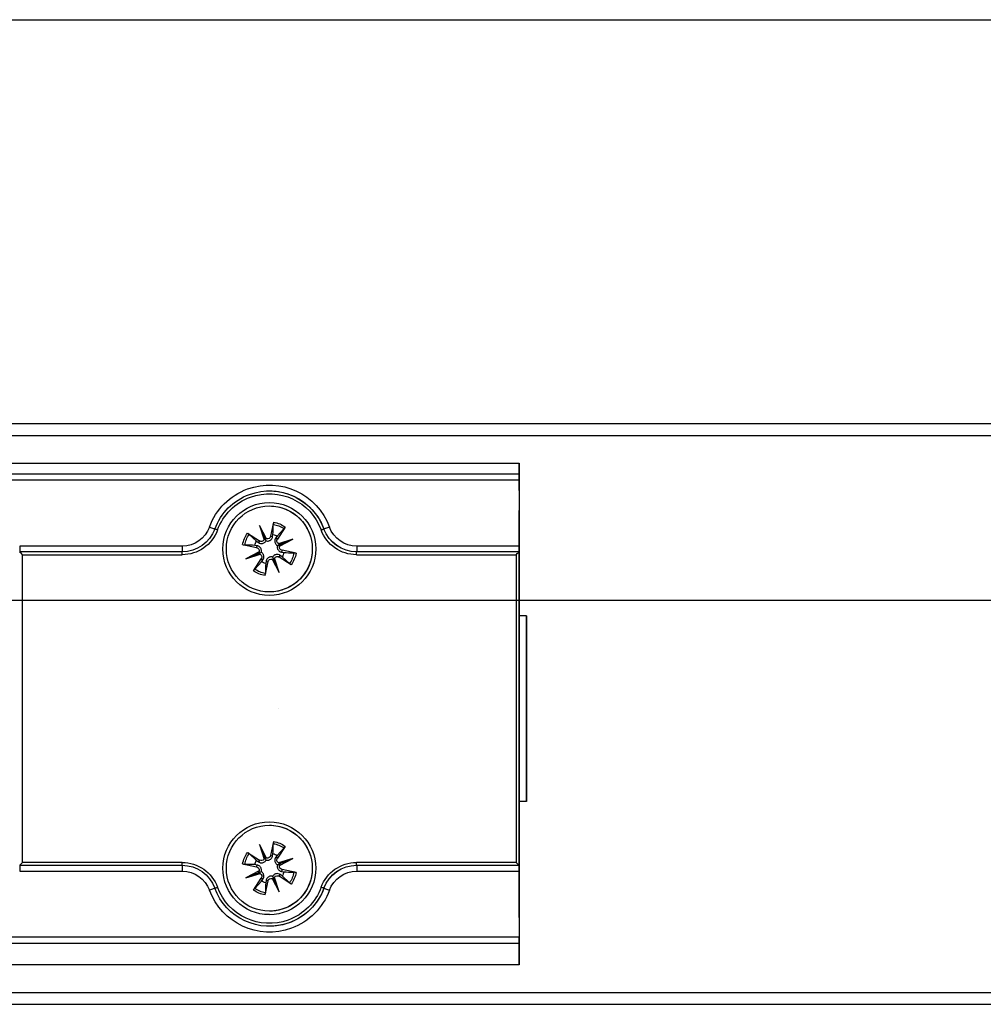
# Model space of a CAD drawing. Units: millimetres. Extents: x 271 to 479, y 4 to 155.
# Drawn here: x 349 to 357, y 37 to 45 of the extents above; entities that cross this region are included whole.
import ezdxf

# ---------------------------------------------------------------- set-up
doc = ezdxf.new("R2010")
doc.units = ezdxf.units.MM
doc.header["$MEASUREMENT"] = 0
doc.linetypes.add('AI-Linetype-176', pattern=[1.839232, 1.14952, -0.229904, 0.229904, -0.229904])
doc.layers.get('0').update_dxf_attribs({"lineweight": 0})
doc.layers.add('Door', color=7, linetype='Continuous', lineweight=0)
doc.layers.add('Track', color=7, linetype='Continuous', lineweight=0)

msp = doc.modelspace()

# ---------------------------------------------------------------- linework, layer by layer
at = {"color": 18, "lineweight": 25, "true_color": 0x000000}
for p, q in [((345.7715, 41.6435), (353.2841, 41.6435)), ((353.2843, 41.4309), (353.2841, 41.6435)), ((353.2841, 41.6435), (353.2842, 41.4151)), ((353.2836, 41.5589), (348.3054, 41.5589)), ((353.2836, 41.5589), (353.284, 41.5589)), ((348.3053, 41.5136), (353.2836, 41.5136)), ((353.2836, 41.5136), (353.2836, 40.9977)), ((353.284, 41.5136), (353.284, 41.3326)), ((351.3367, 41.4276), (351.3368, 41.4276)), ((351.3368, 41.4276), (351.3375, 41.4276)), ((351.3375, 41.4276), (351.3893, 41.4247)), ((353.2842, 41.4151), (353.284, 41.4151)), ((353.2842, 41.4151), (353.2843, 41.2742)), ((351.3366, 41.31), (351.3367, 41.31)), ((353.284, 41.2873), (353.2839, 41.2873)), ((353.2843, 41.2742), (353.2839, 41.2742)), ((353.2843, 40.5025), (353.2843, 41.2742)), ((353.2844, 40.5025), (353.2844, 41.2742)), ((351.2607, 41.1591), (351.2958, 41.0463)), ((351.3154, 41.0544), (351.2607, 41.1591)), ((351.2607, 41.1591), (351.3009, 41.0616)), ((351.3703, 41.183), (351.3469, 41.0741)), ((351.4603, 41.1456), (351.3996, 41.0522)), ((351.1661, 41.0987), (351.2595, 41.038)), ((351.1796, 41.0889), (351.2368, 41.0356)), ((351.3469, 41.0741), (351.3619, 41.0709)), ((351.3619, 41.0709), (351.3648, 41.0885)), ((351.3973, 41.075), (351.3869, 41.0605)), ((351.4504, 41.1322), (351.3973, 41.075)), ((351.7618, 41.1306), (351.7616, 41.1306)), ((351.7625, 41.1306), (351.7618, 41.1306)), ((353.2838, 41.1063), (353.2838, 40.9524)), ((350.6576, 40.9977), (349.3915, 40.9977)), ((351.1287, 41.0087), (351.2376, 40.9853)), ((351.2409, 41.0002), (351.2233, 41.0032)), ((351.2368, 41.0356), (351.2513, 41.0252)), ((351.2376, 40.9853), (351.2409, 41.0002)), ((351.2595, 41.038), (351.2513, 41.0252)), ((351.3996, 41.0522), (351.3869, 41.0605)), ((351.5207, 41.0511), (351.4078, 41.016)), ((351.416, 40.9963), (351.5207, 41.0511)), ((351.5207, 41.0511), (351.4232, 41.0108)), ((353.2836, 40.9977), (352.0175, 40.9977)), ((350.6567, 40.9524), (349.3906, 40.9524)), ((349.4132, 38.5312), (349.4132, 40.9298)), ((349.4132, 40.9298), (350.6567, 40.9298)), ((350.6567, 40.9524), (350.6568, 40.9524)), ((351.2573, 40.9538), (351.1526, 40.8991)), ((351.1526, 40.8991), (351.2501, 40.9394)), ((351.1526, 40.8991), (351.2654, 40.9342)), ((351.4138, 40.9121), (351.4222, 40.9249)), ((351.4366, 40.9145), (351.4222, 40.9249)), ((351.4357, 40.9648), (351.4326, 40.9499)), ((351.4326, 40.9499), (351.4501, 40.947)), ((351.5446, 40.9414), (351.4357, 40.9648)), ((353.2827, 40.9524), (352.0166, 40.9524)), ((352.0166, 40.9298), (353.2601, 40.9298)), ((353.2601, 40.9298), (353.2601, 38.5312)), ((353.2827, 38.5086), (353.2827, 40.9524)), ((353.2827, 40.9524), (353.2828, 40.9524)), ((353.2828, 40.4637), (353.2828, 40.9524)), ((353.2836, 40.9524), (353.2828, 40.9524)), ((353.2828, 40.9524), (353.2828, 38.5086)), ((351.213, 40.8045), (351.2737, 40.8979)), ((351.2229, 40.818), (351.2762, 40.8751)), ((351.2737, 40.8979), (351.2866, 40.8896)), ((351.2762, 40.8751), (351.2866, 40.8896)), ((351.303, 40.7671), (351.3264, 40.876)), ((351.3116, 40.8792), (351.3086, 40.8617)), ((351.3264, 40.876), (351.3116, 40.8792)), ((351.3579, 40.8958), (351.4126, 40.791)), ((351.4126, 40.791), (351.3724, 40.8886)), ((351.4126, 40.791), (351.3775, 40.9039)), ((351.5072, 40.8514), (351.4138, 40.9121)), ((351.4937, 40.8613), (351.4366, 40.9145)), ((351.3367, 40.6402), (351.3366, 40.6402)), ((353.284, 40.5904), (353.2841, 40.5904)), ((353.2841, 40.4546), (353.2841, 40.5904)), ((353.2837, 40.4637), (353.2828, 40.4637)), ((353.3398, 40.4546), (353.2828, 40.4546)), ((353.2837, 40.4546), (353.2837, 40.4637)), ((353.2843, 40.5025), (353.2843, 40.5025)), ((353.3398, 39.0064), (353.3398, 40.4546)), ((353.3398, 40.4546), (353.3407, 40.4546)), ((353.3407, 40.4546), (353.3407, 39.0064)), ((353.3398, 39.0064), (353.2828, 39.0064)), ((353.2828, 38.9973), (353.2837, 38.9973)), ((353.2828, 38.5086), (353.2828, 38.9973)), ((353.2837, 38.9973), (353.2837, 39.0064)), ((353.2841, 38.8706), (353.2841, 39.0064)), ((353.3407, 39.0064), (353.3398, 39.0064)), ((353.2841, 38.8706), (353.284, 38.8706)), ((353.2843, 38.8732), (353.2843, 38.8732)), ((353.2843, 38.1016), (353.2843, 38.8732)), ((353.2844, 38.1016), (353.2844, 38.8732)), ((351.3366, 38.8208), (351.3367, 38.8208)), ((351.3703, 38.6939), (351.3469, 38.585)), ((351.2607, 38.67), (351.2958, 38.5572)), ((351.3154, 38.5653), (351.2607, 38.67)), ((351.2607, 38.67), (351.3009, 38.5725)), ((351.4504, 38.643), (351.3973, 38.5859)), ((351.4603, 38.6565), (351.3996, 38.5631)), ((351.1661, 38.6096), (351.2595, 38.5489)), ((351.1796, 38.5997), (351.2368, 38.5465)), ((351.2368, 38.5465), (351.2513, 38.5361)), ((351.2595, 38.5489), (351.2513, 38.5361)), ((351.3469, 38.585), (351.3619, 38.5818)), ((351.3619, 38.5818), (351.3648, 38.5993)), ((351.3973, 38.5859), (351.3869, 38.5714)), ((351.3996, 38.5631), (351.3869, 38.5714)), ((351.5207, 38.5619), (351.4078, 38.5268)), ((351.416, 38.5072), (351.5207, 38.5619)), ((351.5207, 38.5619), (351.4232, 38.5217)), ((349.3906, 38.5086), (350.6567, 38.5086)), ((349.3915, 38.4633), (350.6576, 38.4633)), ((350.6567, 38.5312), (349.4132, 38.5312)), ((350.6567, 38.5086), (350.6568, 38.5086)), ((351.1287, 38.5196), (351.2376, 38.4962)), ((351.2573, 38.4647), (351.1526, 38.41)), ((351.2409, 38.5111), (351.2233, 38.5141)), ((351.2376, 38.4962), (351.2409, 38.5111)), ((351.4357, 38.4757), (351.4326, 38.4608)), ((351.4326, 38.4608), (351.4501, 38.4578)), ((351.5446, 38.4523), (351.4357, 38.4757)), ((353.2601, 38.5312), (352.0166, 38.5312)), ((352.0166, 38.5086), (353.2827, 38.5086)), ((352.0175, 38.4633), (353.2836, 38.4633)), ((353.2827, 38.5086), (353.2828, 38.5086)), ((353.2828, 38.5086), (353.2836, 38.5086)), ((353.2836, 38.4633), (353.2836, 37.9474)), ((353.2838, 38.5086), (353.2838, 38.3547)), ((351.1526, 38.41), (351.2501, 38.4502)), ((351.1526, 38.41), (351.2654, 38.4451)), ((351.213, 38.3154), (351.2737, 38.4088)), ((351.2229, 38.3289), (351.2762, 38.386)), ((351.2737, 38.4088), (351.2866, 38.4005)), ((351.2762, 38.386), (351.2866, 38.4005)), ((351.303, 38.278), (351.3264, 38.3869)), ((351.3116, 38.3901), (351.3086, 38.3726)), ((351.3264, 38.3869), (351.3116, 38.3901)), ((351.3579, 38.4066), (351.4126, 38.3019)), ((351.4126, 38.3019), (351.3724, 38.3994)), ((351.4126, 38.3019), (351.3775, 38.4147)), ((351.4138, 38.423), (351.4222, 38.4358)), ((351.5072, 38.3623), (351.4138, 38.423)), ((351.4366, 38.4254), (351.4222, 38.4358)), ((351.4937, 38.3722), (351.4366, 38.4254)), ((351.7625, 38.3304), (351.7594, 38.322)), ((351.7616, 38.3304), (351.7618, 38.3304)), ((351.7618, 38.3304), (351.7625, 38.3304)), ((353.2839, 38.1737), (353.284, 38.1737)), ((351.3367, 38.151), (351.3366, 38.151)), ((353.284, 38.1284), (353.284, 37.9474)), ((353.2843, 38.1016), (353.284, 38.1016)), ((353.2843, 38.1016), (353.2842, 37.9606)), ((351.3368, 38.0334), (351.3367, 38.0334)), ((351.3375, 38.0334), (351.3368, 38.0334)), ((351.3916, 38.0366), (351.3375, 38.0334)), ((353.2836, 37.9474), (348.3053, 37.9474)), ((353.284, 37.9606), (353.2842, 37.9606)), ((353.2842, 37.9606), (353.2841, 37.7322)), ((353.2841, 37.7322), (353.2843, 37.9448)), ((348.3054, 37.9021), (353.2836, 37.9021)), ((353.284, 37.9021), (353.2836, 37.9021)), ((353.2841, 37.7322), (345.7715, 37.7322))]:
    msp.add_line(p, q, dxfattribs=at)
at = {"color": 18, "linetype": 'AI-Linetype-176', "lineweight": 25, "true_color": 0x000000}
msp.add_line((351.4047, 39.7305), (351.4051, 39.7305), dxfattribs=at)
at = {"color": 18, "lineweight": 25, "true_color": 0x000000}
for points in [[(353.2843, 41.4309), (353.2843, 41.4178), (353.2843, 41.4022), (353.2843, 41.3844), (353.2843, 41.3647), (353.2844, 41.3434), (353.2844, 41.321), (353.2844, 41.2978), (353.2844, 41.2742)], [(353.2839, 41.2873), (353.2839, 41.2839), (353.2839, 41.2736), (353.2838, 41.2568), (353.2838, 41.2343), (353.2838, 41.2069), (353.2838, 41.1756), (353.2838, 41.1416), (353.2838, 41.1063)], [(350.8701, 41.1462), (350.8784, 41.1432), (350.8863, 41.1402), (350.8937, 41.1376), (350.9001, 41.1352), (350.9054, 41.1333), (350.9093, 41.1318), (350.9117, 41.1309), (350.9118, 41.1309)], [(351.7286, 41.2029), (351.7404, 41.1812), (351.7625, 41.1306)], [(351.805, 41.1462), (351.7967, 41.1432), (351.7888, 41.1402), (351.7814, 41.1376), (351.775, 41.1352), (351.7697, 41.1333), (351.7658, 41.1318), (351.7633, 41.1309), (351.7625, 41.1306)], [(350.9329, 41.1229), (350.9288, 41.1244), (350.9248, 41.1258), (350.9211, 41.1272), (350.9179, 41.1284), (350.9152, 41.1293), (350.9133, 41.13), (350.9121, 41.1305), (350.9117, 41.1306)], [(351.7404, 41.1229), (351.7445, 41.1244), (351.7485, 41.1258), (351.7522, 41.1272), (351.7554, 41.1284), (351.7581, 41.1293), (351.76, 41.13), (351.7612, 41.1305), (351.7616, 41.1306)], [(353.2838, 40.9524), (353.2838, 40.9009), (353.2838, 40.8504), (353.2838, 40.802), (353.2838, 40.7567), (353.2838, 40.7153), (353.2839, 40.6788), (353.2839, 40.6479), (353.2839, 40.6231), (353.2839, 40.6051), (353.2839, 40.5941), (353.284, 40.5904)], [(353.2844, 40.5025), (353.2844, 40.4672), (353.2844, 40.4546)], [(353.3399, 39.7305), (353.3399, 39.7936), (353.3399, 39.8561), (353.3399, 39.9173), (353.34, 39.9766), (353.34, 40.0335), (353.34, 40.0874), (353.34, 40.1378), (353.34, 40.1841), (353.34, 40.2259), (353.3401, 40.2627), (353.3401, 40.2943), (353.3401, 40.3203), (353.3402, 40.3404), (353.3402, 40.3545), (353.3402, 40.3623), (353.3402, 40.3639), (353.3403, 40.3592), (353.3403, 40.3482), (353.3403, 40.3311), (353.3404, 40.308), (353.3404, 40.2792), (353.3404, 40.2449), (353.3404, 40.2056), (353.3405, 40.1615), (353.3405, 40.1131), (353.3405, 40.0609), (353.3405, 40.0054), (353.3405, 39.9472), (353.3405, 39.8869), (353.3405, 39.8249), (353.3405, 39.7621), (353.3405, 39.6989), (353.3405, 39.6361), (353.3405, 39.5742), (353.3405, 39.5138), (353.3405, 39.4556), (353.3405, 39.4001), (353.3405, 39.3479), (353.3405, 39.2996), (353.3404, 39.2555), (353.3404, 39.2161), (353.3404, 39.1818), (353.3404, 39.153), (353.3403, 39.1299), (353.3403, 39.1128), (353.3403, 39.1018), (353.3402, 39.0971), (353.3402, 39.0987), (353.3402, 39.1065), (353.3402, 39.1206), (353.3401, 39.1407), (353.3401, 39.1667), (353.3401, 39.1983), (353.34, 39.2351), (353.34, 39.2769), (353.34, 39.3232), (353.34, 39.3736), (353.34, 39.4275), (353.34, 39.4844), (353.3399, 39.5438), (353.3399, 39.605), (353.3399, 39.6674), (353.3399, 39.7305)], [(353.2843, 38.8732), (353.2842, 38.8767), (353.2842, 38.8869), (353.2842, 38.9036), (353.2842, 38.9262), (353.2842, 38.9541), (353.2842, 38.9864), (353.2842, 39.0064)], [(353.2843, 39.0064), (353.2843, 39.0012), (353.2843, 38.9738), (353.2844, 38.9425), (353.2844, 38.9086), (353.2844, 38.8732)], [(353.284, 38.8706), (353.2839, 38.8669), (353.2839, 38.856), (353.2839, 38.8379), (353.2839, 38.8132), (353.2839, 38.7822), (353.2838, 38.7457), (353.2838, 38.7043), (353.2838, 38.659), (353.2838, 38.6106), (353.2838, 38.5601), (353.2838, 38.5086)], [(350.9125, 38.3304), (350.9117, 38.3301), (350.9093, 38.3292), (350.9054, 38.3278), (350.9001, 38.3258), (350.8937, 38.3235), (350.8863, 38.3208), (350.8784, 38.3179), (350.8701, 38.3148)], [(351.7625, 38.3304), (351.7633, 38.3301), (351.7658, 38.3292), (351.7697, 38.3278), (351.775, 38.3258), (351.7814, 38.3235), (351.7888, 38.3208), (351.7967, 38.3179), (351.805, 38.3148)], [(353.2838, 38.3547), (353.2838, 38.3194), (353.2838, 38.2854), (353.2838, 38.2541), (353.2838, 38.2267), (353.2838, 38.2042), (353.2839, 38.1875), (353.2839, 38.1772), (353.2839, 38.1737)], [(353.2844, 38.1016), (353.2844, 38.0779), (353.2844, 38.0547), (353.2844, 38.0323), (353.2843, 38.0111), (353.2843, 37.9914), (353.2843, 37.9736), (353.2843, 37.9579), (353.2843, 37.9448)]]:
    msp.add_lwpolyline(points, dxfattribs=at)
for centre, radius in [((351.3366, 40.9751), 0.3621), ((351.3366, 40.9751), 0.3349), ((351.3366, 38.4859), 0.3621), ((351.3366, 38.4859), 0.3349)]:
    msp.add_circle(centre, radius, dxfattribs=at)
for points, knots in [([(350.8701, 41.1462), (350.9204, 41.2838), (351.0288, 41.3922), (351.1664, 41.4426), (351.4246, 41.5371), (351.7105, 41.4044), (351.805, 41.1462)], [0, 0, 0, 0, 1, 1, 1, 2, 2, 2, 2]), ([(350.9117, 41.1306), (350.9575, 41.2557), (351.056, 41.3543), (351.1811, 41.4001), (351.4158, 41.486), (351.6757, 41.3654), (351.7616, 41.1306)], [0, 0, 0, 0, 1, 1, 1, 2, 2, 2, 2]), ([(350.9329, 41.1229), (350.9764, 41.2417), (351.07, 41.3353), (351.1889, 41.3788), (351.4118, 41.4604), (351.6588, 41.3458), (351.7404, 41.1229)], [0, 0, 0, 0, 1, 1, 1, 2, 2, 2, 2]), ([(350.9746, 40.9751), (350.9746, 40.9751), (350.9746, 40.9751), (350.9746, 40.9751), (350.9746, 41.175), (351.1367, 41.3371), (351.3367, 41.3371)], [0, 0, 0, 0, 1, 1, 1, 2, 2, 2, 2]), ([(351.3367, 41.31), (351.3808, 41.31), (351.4244, 41.3013), (351.4652, 41.2843), (351.636, 41.2134), (351.7169, 41.0174), (351.6459, 40.8466)], [0, 0, 0, 0, 1, 1, 1, 2, 2, 2, 2]), ([(351.3648, 41.0885), (351.3657, 41.1128), (351.3666, 41.1371), (351.3675, 41.1613), (351.3676, 41.163), (351.3676, 41.1648), (351.3677, 41.1665)], [0, 0, 0, 0, 1, 1, 1, 2, 2, 2, 2]), ([(351.3703, 41.183), (351.3699, 41.181), (351.3695, 41.1789), (351.3691, 41.177), (351.3688, 41.1751), (351.3685, 41.1732), (351.3682, 41.1716), (351.368, 41.17), (351.3678, 41.1686), (351.3678, 41.1675), (351.3677, 41.1671), (351.3677, 41.1668), (351.3677, 41.1665)], [0, 0, 0, 0, 1, 1, 1, 2, 2, 2, 3, 3, 3, 4, 4, 4, 4]), ([(351.4504, 41.1322), (351.4512, 41.133), (351.4519, 41.1339), (351.4528, 41.135), (351.4537, 41.1361), (351.4548, 41.1376), (351.4559, 41.1391), (351.457, 41.1407), (351.4581, 41.1424), (351.4592, 41.1441), (351.4596, 41.1446), (351.4599, 41.1451), (351.4603, 41.1456)], [0, 0, 0, 0, 1, 1, 1, 2, 2, 2, 3, 3, 3, 4, 4, 4, 4]), ([(351.1796, 41.0889), (351.1787, 41.0896), (351.1779, 41.0903), (351.1767, 41.0912), (351.1756, 41.0921), (351.1741, 41.0932), (351.1726, 41.0943), (351.171, 41.0954), (351.1694, 41.0965), (351.1676, 41.0977), (351.1671, 41.098), (351.1666, 41.0984), (351.1661, 41.0987)], [0, 0, 0, 0, 1, 1, 1, 2, 2, 2, 3, 3, 3, 4, 4, 4, 4]), ([(351.3106, 41.0384), (351.314, 41.0376), (351.3174, 41.0369), (351.321, 41.0367), (351.3248, 41.0366), (351.3287, 41.0371), (351.3324, 41.0381), (351.3357, 41.039), (351.3388, 41.0402), (351.3416, 41.0418), (351.3455, 41.044), (351.3488, 41.0468), (351.3517, 41.0499), (351.3546, 41.053), (351.357, 41.0566), (351.3586, 41.0603), (351.3601, 41.0637), (351.361, 41.0673), (351.3619, 41.0709)], [0, 0, 0, 0, 1, 1, 1, 2, 2, 2, 3, 3, 3, 4, 4, 4, 5, 5, 5, 6, 6, 6, 6]), ([(351.3469, 41.0741), (351.3468, 41.0739), (351.3468, 41.0736), (351.3467, 41.0734), (351.3433, 41.0595), (351.3293, 41.051), (351.3154, 41.0544)], [0, 0, 0, 0, 1, 1, 1, 2, 2, 2, 2]), ([(351.1287, 41.0087), (351.1307, 41.0083), (351.1328, 41.0079), (351.1347, 41.0075), (351.1367, 41.0072), (351.1385, 41.0069), (351.1401, 41.0066), (351.1417, 41.0064), (351.1432, 41.0063), (351.1442, 41.0062), (351.1446, 41.0062), (351.1449, 41.0061), (351.1452, 41.0061)], [0, 0, 0, 0, 1, 1, 1, 2, 2, 2, 3, 3, 3, 4, 4, 4, 4]), ([(351.2233, 41.0032), (351.199, 41.0041), (351.1747, 41.005), (351.1505, 41.0059), (351.1487, 41.006), (351.1469, 41.0061), (351.1452, 41.0061)], [0, 0, 0, 0, 1, 1, 1, 2, 2, 2, 2]), ([(351.2734, 40.9489), (351.2742, 40.9523), (351.2749, 40.9558), (351.2751, 40.9593), (351.2752, 40.9631), (351.2747, 40.967), (351.2737, 40.9707), (351.2728, 40.974), (351.2716, 40.9771), (351.27, 40.98), (351.2678, 40.9838), (351.265, 40.9872), (351.2619, 40.99), (351.2588, 40.9929), (351.2552, 40.9953), (351.2514, 40.997), (351.2481, 40.9985), (351.2445, 40.9993), (351.2409, 41.0002)], [0, 0, 0, 0, 1, 1, 1, 2, 2, 2, 3, 3, 3, 4, 4, 4, 5, 5, 5, 6, 6, 6, 6]), ([(351.2513, 41.0252), (351.2563, 41.0225), (351.2613, 41.0197), (351.2669, 41.0184), (351.272, 41.0171), (351.2776, 41.0171), (351.2831, 41.0182), (351.2866, 41.0189), (351.2902, 41.0201), (351.2935, 41.0218), (351.2969, 41.0235), (351.3001, 41.0257), (351.3029, 41.0283), (351.3053, 41.0307), (351.3075, 41.0333), (351.3092, 41.036), (351.3097, 41.0368), (351.3101, 41.0376), (351.3106, 41.0384)], [0, 0, 0, 0, 1, 1, 1, 2, 2, 2, 3, 3, 3, 4, 4, 4, 5, 5, 5, 6, 6, 6, 6]), ([(351.2958, 41.0463), (351.2956, 41.0461), (351.2955, 41.0459), (351.2954, 41.0457), (351.2876, 41.0336), (351.2715, 41.0302), (351.2595, 41.038)], [0, 0, 0, 0, 1, 1, 1, 2, 2, 2, 2]), ([(351.3009, 41.0616), (351.3015, 41.0602), (351.3021, 41.0588), (351.3026, 41.0576), (351.3047, 41.0526), (351.3059, 41.0497), (351.3071, 41.0468), (351.3083, 41.044), (351.3094, 41.0412), (351.3106, 41.0384)], [0, 0, 0, 0, 1, 1, 1, 2, 2, 2, 3, 3, 3, 3]), ([(351.3869, 41.0605), (351.3841, 41.0555), (351.3813, 41.0505), (351.38, 41.0449), (351.3788, 41.0398), (351.3788, 41.0342), (351.3799, 41.0287), (351.3806, 41.0252), (351.3818, 41.0216), (351.3835, 41.0183), (351.3852, 41.0149), (351.3874, 41.0117), (351.39, 41.0089), (351.3923, 41.0065), (351.3949, 41.0043), (351.3977, 41.0026), (351.3985, 41.0021), (351.3993, 41.0017), (351.4001, 41.0012)], [0, 0, 0, 0, 1, 1, 1, 2, 2, 2, 3, 3, 3, 4, 4, 4, 5, 5, 5, 6, 6, 6, 6]), ([(351.4078, 41.016), (351.4076, 41.0161), (351.4074, 41.0162), (351.4072, 41.0163), (351.3952, 41.0241), (351.3918, 41.0402), (351.3996, 41.0522)], [0, 0, 0, 0, 1, 1, 1, 2, 2, 2, 2]), ([(351.4001, 41.0012), (351.3993, 40.9978), (351.3985, 40.9944), (351.3984, 40.9908), (351.3982, 40.987), (351.3987, 40.9831), (351.3997, 40.9794), (351.4006, 40.9761), (351.4019, 40.973), (351.4035, 40.9702), (351.4057, 40.9663), (351.4084, 40.963), (351.4115, 40.9601), (351.4147, 40.9572), (351.4182, 40.9548), (351.422, 40.9532), (351.4254, 40.9517), (351.429, 40.9508), (351.4326, 40.9499)], [0, 0, 0, 0, 1, 1, 1, 2, 2, 2, 3, 3, 3, 4, 4, 4, 5, 5, 5, 6, 6, 6, 6]), ([(351.4232, 41.0108), (351.4218, 41.0102), (351.4204, 41.0097), (351.4192, 41.0091), (351.4142, 41.0071), (351.4113, 41.0059), (351.4085, 41.0047), (351.4056, 41.0035), (351.4028, 41.0024), (351.4001, 41.0012)], [0, 0, 0, 0, 1, 1, 1, 2, 2, 2, 3, 3, 3, 3]), ([(351.4357, 40.9648), (351.4354, 40.9649), (351.4352, 40.9649), (351.435, 40.965), (351.4211, 40.9684), (351.4126, 40.9824), (351.416, 40.9963)], [0, 0, 0, 0, 1, 1, 1, 2, 2, 2, 2]), ([(351.3367, 40.613), (351.3367, 40.613), (351.3367, 40.613), (351.3367, 40.613), (351.1367, 40.613), (350.9746, 40.7751), (350.9746, 40.9751)], [0, 0, 0, 0, 1, 1, 1, 2, 2, 2, 2]), ([(351.2376, 40.9853), (351.2378, 40.9853), (351.2381, 40.9852), (351.2383, 40.9851), (351.2522, 40.9817), (351.2607, 40.9677), (351.2573, 40.9538)], [0, 0, 0, 0, 1, 1, 1, 2, 2, 2, 2]), ([(351.2501, 40.9394), (351.2515, 40.9399), (351.2529, 40.9405), (351.2541, 40.941), (351.2591, 40.943), (351.2621, 40.9443), (351.2649, 40.9454), (351.2678, 40.9466), (351.2706, 40.9478), (351.2734, 40.9489)], [0, 0, 0, 0, 1, 1, 1, 2, 2, 2, 3, 3, 3, 3]), ([(351.2654, 40.9342), (351.2656, 40.9341), (351.2659, 40.9339), (351.2661, 40.9338), (351.2781, 40.926), (351.2815, 40.9099), (351.2737, 40.8979)], [0, 0, 0, 0, 1, 1, 1, 2, 2, 2, 2]), ([(351.2866, 40.8896), (351.2893, 40.8946), (351.2921, 40.8997), (351.2934, 40.9052), (351.2947, 40.9103), (351.2947, 40.9159), (351.2936, 40.9214), (351.2929, 40.925), (351.2917, 40.9285), (351.29, 40.9318), (351.2883, 40.9352), (351.2861, 40.9384), (351.2835, 40.9412), (351.2811, 40.9437), (351.2785, 40.9458), (351.2758, 40.9475), (351.275, 40.948), (351.2742, 40.9485), (351.2734, 40.9489)], [0, 0, 0, 0, 1, 1, 1, 2, 2, 2, 3, 3, 3, 4, 4, 4, 5, 5, 5, 6, 6, 6, 6]), ([(351.4222, 40.9249), (351.4172, 40.9277), (351.4121, 40.9304), (351.4066, 40.9318), (351.4015, 40.933), (351.3959, 40.933), (351.3904, 40.9319), (351.3868, 40.9312), (351.3833, 40.93), (351.38, 40.9284), (351.3766, 40.9266), (351.3734, 40.9244), (351.3706, 40.9218), (351.3681, 40.9195), (351.366, 40.9169), (351.3643, 40.9141), (351.3638, 40.9133), (351.3633, 40.9125), (351.3629, 40.9117)], [0, 0, 0, 0, 1, 1, 1, 2, 2, 2, 3, 3, 3, 4, 4, 4, 5, 5, 5, 6, 6, 6, 6]), ([(351.3775, 40.9039), (351.3777, 40.9041), (351.3778, 40.9043), (351.3779, 40.9045), (351.3857, 40.9165), (351.4018, 40.9199), (351.4138, 40.9121)], [0, 0, 0, 0, 1, 1, 1, 2, 2, 2, 2]), ([(351.4501, 40.947), (351.4744, 40.946), (351.4987, 40.9451), (351.5228, 40.9442), (351.5246, 40.9441), (351.5264, 40.9441), (351.5281, 40.944)], [0, 0, 0, 0, 1, 1, 1, 2, 2, 2, 2]), ([(351.5446, 40.9414), (351.5426, 40.9418), (351.5405, 40.9422), (351.5386, 40.9426), (351.5366, 40.943), (351.5348, 40.9433), (351.5332, 40.9435), (351.5316, 40.9437), (351.5301, 40.9439), (351.5291, 40.944), (351.5287, 40.944), (351.5284, 40.944), (351.5281, 40.944)], [0, 0, 0, 0, 1, 1, 1, 2, 2, 2, 3, 3, 3, 4, 4, 4, 4]), ([(351.3086, 40.8617), (351.3077, 40.8374), (351.3067, 40.813), (351.3058, 40.7889), (351.3057, 40.7871), (351.3057, 40.7854), (351.3056, 40.7836)], [0, 0, 0, 0, 1, 1, 1, 2, 2, 2, 2]), ([(351.3629, 40.9117), (351.3595, 40.9125), (351.356, 40.9133), (351.3525, 40.9134), (351.3487, 40.9136), (351.3448, 40.9131), (351.3411, 40.9121), (351.3378, 40.9112), (351.3347, 40.9099), (351.3318, 40.9083), (351.328, 40.9061), (351.3246, 40.9034), (351.3218, 40.9003), (351.3189, 40.8971), (351.3165, 40.8936), (351.3148, 40.8898), (351.3133, 40.8864), (351.3124, 40.8828), (351.3116, 40.8792)], [0, 0, 0, 0, 1, 1, 1, 2, 2, 2, 3, 3, 3, 4, 4, 4, 5, 5, 5, 6, 6, 6, 6]), ([(351.3264, 40.876), (351.3265, 40.8763), (351.3265, 40.8765), (351.3266, 40.8767), (351.33, 40.8906), (351.344, 40.8992), (351.3579, 40.8958)], [0, 0, 0, 0, 1, 1, 1, 2, 2, 2, 2]), ([(351.3724, 40.8886), (351.3718, 40.8899), (351.3712, 40.8913), (351.3707, 40.8925), (351.3687, 40.8975), (351.3675, 40.9004), (351.3663, 40.9033), (351.3652, 40.9062), (351.364, 40.9089), (351.3629, 40.9117)], [0, 0, 0, 0, 1, 1, 1, 2, 2, 2, 3, 3, 3, 3]), ([(351.4937, 40.8613), (351.4946, 40.8605), (351.4954, 40.8598), (351.4966, 40.8589), (351.4977, 40.858), (351.4991, 40.857), (351.5007, 40.8559), (351.5023, 40.8548), (351.5039, 40.8536), (351.5057, 40.8525), (351.5062, 40.8521), (351.5067, 40.8518), (351.5072, 40.8514)], [0, 0, 0, 0, 1, 1, 1, 2, 2, 2, 3, 3, 3, 4, 4, 4, 4]), ([(351.2229, 40.818), (351.2221, 40.8171), (351.2214, 40.8163), (351.2205, 40.8151), (351.2196, 40.814), (351.2185, 40.8126), (351.2174, 40.811), (351.2163, 40.8095), (351.2152, 40.8078), (351.214, 40.8061), (351.2137, 40.8055), (351.2134, 40.805), (351.213, 40.8045)], [0, 0, 0, 0, 1, 1, 1, 2, 2, 2, 3, 3, 3, 4, 4, 4, 4]), ([(351.303, 40.7671), (351.3034, 40.7692), (351.3038, 40.7712), (351.3042, 40.7731), (351.3045, 40.7751), (351.3048, 40.7769), (351.3051, 40.7785), (351.3053, 40.7802), (351.3055, 40.7816), (351.3055, 40.7827), (351.3056, 40.783), (351.3056, 40.7833), (351.3056, 40.7836)], [0, 0, 0, 0, 1, 1, 1, 2, 2, 2, 3, 3, 3, 4, 4, 4, 4]), ([(350.9746, 38.4859), (350.9746, 38.4859), (350.9746, 38.4859), (350.9746, 38.4859), (350.9746, 38.6859), (351.1367, 38.848), (351.3367, 38.848)], [0, 0, 0, 0, 1, 1, 1, 2, 2, 2, 2]), ([(351.3367, 38.8208), (351.3808, 38.8208), (351.4244, 38.8121), (351.4652, 38.7952), (351.636, 38.7242), (351.7169, 38.5282), (351.6459, 38.3574)], [0, 0, 0, 0, 1, 1, 1, 2, 2, 2, 2]), ([(351.3703, 38.6939), (351.3699, 38.6919), (351.3695, 38.6898), (351.3691, 38.6879), (351.3688, 38.6859), (351.3685, 38.6841), (351.3682, 38.6825), (351.368, 38.6809), (351.3678, 38.6794), (351.3678, 38.6784), (351.3677, 38.678), (351.3677, 38.6777), (351.3677, 38.6774)], [0, 0, 0, 0, 1, 1, 1, 2, 2, 2, 3, 3, 3, 4, 4, 4, 4]), ([(351.3648, 38.5993), (351.3657, 38.6237), (351.3666, 38.648), (351.3675, 38.6721), (351.3676, 38.6739), (351.3676, 38.6757), (351.3677, 38.6774)], [0, 0, 0, 0, 1, 1, 1, 2, 2, 2, 2]), ([(351.4504, 38.643), (351.4512, 38.6439), (351.4519, 38.6447), (351.4528, 38.6459), (351.4537, 38.647), (351.4548, 38.6484), (351.4559, 38.65), (351.457, 38.6516), (351.4581, 38.6532), (351.4592, 38.655), (351.4596, 38.6555), (351.4599, 38.656), (351.4603, 38.6565)], [0, 0, 0, 0, 1, 1, 1, 2, 2, 2, 3, 3, 3, 4, 4, 4, 4]), ([(351.1796, 38.5997), (351.1787, 38.6005), (351.1779, 38.6012), (351.1767, 38.6021), (351.1756, 38.603), (351.1741, 38.6041), (351.1726, 38.6052), (351.171, 38.6063), (351.1694, 38.6074), (351.1676, 38.6086), (351.1671, 38.6089), (351.1666, 38.6092), (351.1661, 38.6096)], [0, 0, 0, 0, 1, 1, 1, 2, 2, 2, 3, 3, 3, 4, 4, 4, 4]), ([(351.2513, 38.5361), (351.2563, 38.5333), (351.2613, 38.5306), (351.2669, 38.5292), (351.272, 38.528), (351.2776, 38.528), (351.2831, 38.5291), (351.2866, 38.5298), (351.2902, 38.531), (351.2935, 38.5327), (351.2969, 38.5344), (351.3001, 38.5366), (351.3029, 38.5392), (351.3053, 38.5415), (351.3075, 38.5442), (351.3092, 38.5469), (351.3097, 38.5477), (351.3101, 38.5485), (351.3106, 38.5493)], [0, 0, 0, 0, 1, 1, 1, 2, 2, 2, 3, 3, 3, 4, 4, 4, 5, 5, 5, 6, 6, 6, 6]), ([(351.2958, 38.5572), (351.2956, 38.5569), (351.2955, 38.5567), (351.2954, 38.5565), (351.2876, 38.5445), (351.2715, 38.5411), (351.2595, 38.5489)], [0, 0, 0, 0, 1, 1, 1, 2, 2, 2, 2]), ([(351.3009, 38.5725), (351.3015, 38.5711), (351.3021, 38.5697), (351.3026, 38.5685), (351.3047, 38.5635), (351.3059, 38.5606), (351.3071, 38.5577), (351.3083, 38.5549), (351.3094, 38.5521), (351.3106, 38.5493)], [0, 0, 0, 0, 1, 1, 1, 2, 2, 2, 3, 3, 3, 3]), ([(351.3106, 38.5493), (351.314, 38.5485), (351.3174, 38.5478), (351.321, 38.5476), (351.3248, 38.5474), (351.3287, 38.5479), (351.3324, 38.549), (351.3357, 38.5498), (351.3388, 38.5511), (351.3416, 38.5527), (351.3455, 38.5549), (351.3488, 38.5576), (351.3517, 38.5608), (351.3546, 38.5639), (351.357, 38.5674), (351.3586, 38.5712), (351.3601, 38.5746), (351.361, 38.5782), (351.3619, 38.5818)], [0, 0, 0, 0, 1, 1, 1, 2, 2, 2, 3, 3, 3, 4, 4, 4, 5, 5, 5, 6, 6, 6, 6]), ([(351.3469, 38.585), (351.3468, 38.5847), (351.3468, 38.5845), (351.3467, 38.5843), (351.3433, 38.5704), (351.3293, 38.5619), (351.3154, 38.5653)], [0, 0, 0, 0, 1, 1, 1, 2, 2, 2, 2]), ([(351.3869, 38.5714), (351.3841, 38.5664), (351.3813, 38.5614), (351.38, 38.5558), (351.3788, 38.5507), (351.3788, 38.5451), (351.3799, 38.5396), (351.3806, 38.536), (351.3818, 38.5325), (351.3835, 38.5292), (351.3852, 38.5258), (351.3874, 38.5226), (351.39, 38.5198), (351.3923, 38.5173), (351.3949, 38.5152), (351.3977, 38.5135), (351.3985, 38.513), (351.3993, 38.5125), (351.4001, 38.5121)], [0, 0, 0, 0, 1, 1, 1, 2, 2, 2, 3, 3, 3, 4, 4, 4, 5, 5, 5, 6, 6, 6, 6]), ([(351.4078, 38.5268), (351.4076, 38.527), (351.4074, 38.5271), (351.4072, 38.5272), (351.3952, 38.535), (351.3918, 38.5511), (351.3996, 38.5631)], [0, 0, 0, 0, 1, 1, 1, 2, 2, 2, 2]), ([(351.3367, 38.1239), (351.3367, 38.1239), (351.3367, 38.1239), (351.3367, 38.1239), (351.1367, 38.1239), (350.9746, 38.286), (350.9746, 38.4859)], [0, 0, 0, 0, 1, 1, 1, 2, 2, 2, 2]), ([(351.1287, 38.5196), (351.1307, 38.5192), (351.1328, 38.5188), (351.1347, 38.5184), (351.1367, 38.5181), (351.1385, 38.5178), (351.1401, 38.5175), (351.1417, 38.5173), (351.1432, 38.5171), (351.1442, 38.5171), (351.1446, 38.517), (351.1449, 38.517), (351.1452, 38.517)], [0, 0, 0, 0, 1, 1, 1, 2, 2, 2, 3, 3, 3, 4, 4, 4, 4]), ([(351.2233, 38.5141), (351.199, 38.515), (351.1747, 38.5159), (351.1505, 38.5168), (351.1487, 38.5169), (351.1469, 38.5169), (351.1452, 38.517)], [0, 0, 0, 0, 1, 1, 1, 2, 2, 2, 2]), ([(351.2376, 38.4962), (351.2378, 38.4961), (351.2381, 38.4961), (351.2383, 38.496), (351.2522, 38.4926), (351.2607, 38.4786), (351.2573, 38.4647)], [0, 0, 0, 0, 1, 1, 1, 2, 2, 2, 2]), ([(351.2734, 38.4598), (351.2742, 38.4632), (351.2749, 38.4666), (351.2751, 38.4702), (351.2752, 38.474), (351.2747, 38.4779), (351.2737, 38.4816), (351.2728, 38.4849), (351.2716, 38.488), (351.27, 38.4908), (351.2678, 38.4947), (351.265, 38.4981), (351.2619, 38.5009), (351.2588, 38.5038), (351.2552, 38.5062), (351.2514, 38.5079), (351.2481, 38.5093), (351.2445, 38.5102), (351.2409, 38.5111)], [0, 0, 0, 0, 1, 1, 1, 2, 2, 2, 3, 3, 3, 4, 4, 4, 5, 5, 5, 6, 6, 6, 6]), ([(351.2501, 38.4502), (351.2515, 38.4508), (351.2529, 38.4514), (351.2541, 38.4519), (351.2591, 38.4539), (351.2621, 38.4551), (351.2649, 38.4563), (351.2678, 38.4575), (351.2706, 38.4586), (351.2734, 38.4598)], [0, 0, 0, 0, 1, 1, 1, 2, 2, 2, 3, 3, 3, 3]), ([(351.2866, 38.4005), (351.2893, 38.4055), (351.2921, 38.4105), (351.2934, 38.4161), (351.2947, 38.4212), (351.2947, 38.4268), (351.2936, 38.4323), (351.2929, 38.4359), (351.2917, 38.4394), (351.29, 38.4427), (351.2883, 38.4461), (351.2861, 38.4493), (351.2835, 38.4521), (351.2811, 38.4545), (351.2785, 38.4567), (351.2758, 38.4584), (351.275, 38.4589), (351.2742, 38.4593), (351.2734, 38.4598)], [0, 0, 0, 0, 1, 1, 1, 2, 2, 2, 3, 3, 3, 4, 4, 4, 5, 5, 5, 6, 6, 6, 6]), ([(351.4001, 38.5121), (351.3993, 38.5087), (351.3985, 38.5053), (351.3984, 38.5017), (351.3982, 38.4979), (351.3987, 38.494), (351.3997, 38.4903), (351.4006, 38.487), (351.4019, 38.4839), (351.4035, 38.4811), (351.4057, 38.4772), (351.4084, 38.4738), (351.4115, 38.471), (351.4147, 38.4681), (351.4182, 38.4657), (351.422, 38.464), (351.4254, 38.4626), (351.429, 38.4617), (351.4326, 38.4608)], [0, 0, 0, 0, 1, 1, 1, 2, 2, 2, 3, 3, 3, 4, 4, 4, 5, 5, 5, 6, 6, 6, 6]), ([(351.4232, 38.5217), (351.4218, 38.5211), (351.4204, 38.5205), (351.4192, 38.52), (351.4142, 38.518), (351.4113, 38.5168), (351.4085, 38.5156), (351.4056, 38.5144), (351.4028, 38.5133), (351.4001, 38.5121)], [0, 0, 0, 0, 1, 1, 1, 2, 2, 2, 3, 3, 3, 3]), ([(351.4357, 38.4757), (351.4354, 38.4758), (351.4352, 38.4758), (351.435, 38.4759), (351.4211, 38.4793), (351.4126, 38.4933), (351.416, 38.5072)], [0, 0, 0, 0, 1, 1, 1, 2, 2, 2, 2]), ([(351.2654, 38.4451), (351.2656, 38.4449), (351.2659, 38.4448), (351.2661, 38.4447), (351.2781, 38.4369), (351.2815, 38.4208), (351.2737, 38.4088)], [0, 0, 0, 0, 1, 1, 1, 2, 2, 2, 2]), ([(351.3629, 38.4226), (351.3595, 38.4234), (351.356, 38.4241), (351.3525, 38.4243), (351.3487, 38.4245), (351.3448, 38.424), (351.3411, 38.4229), (351.3378, 38.4221), (351.3347, 38.4208), (351.3318, 38.4192), (351.328, 38.417), (351.3246, 38.4142), (351.3218, 38.4111), (351.3189, 38.408), (351.3165, 38.4045), (351.3148, 38.4007), (351.3133, 38.3973), (351.3124, 38.3937), (351.3116, 38.3901)], [0, 0, 0, 0, 1, 1, 1, 2, 2, 2, 3, 3, 3, 4, 4, 4, 5, 5, 5, 6, 6, 6, 6]), ([(351.3264, 38.3869), (351.3265, 38.3871), (351.3265, 38.3874), (351.3266, 38.3876), (351.33, 38.4015), (351.344, 38.41), (351.3579, 38.4066)], [0, 0, 0, 0, 1, 1, 1, 2, 2, 2, 2]), ([(351.4222, 38.4358), (351.4172, 38.4386), (351.4121, 38.4413), (351.4066, 38.4427), (351.4015, 38.4439), (351.3959, 38.4439), (351.3904, 38.4428), (351.3868, 38.4421), (351.3833, 38.4409), (351.38, 38.4392), (351.3766, 38.4375), (351.3734, 38.4353), (351.3706, 38.4327), (351.3681, 38.4304), (351.366, 38.4277), (351.3643, 38.425), (351.3638, 38.4242), (351.3633, 38.4234), (351.3629, 38.4226)], [0, 0, 0, 0, 1, 1, 1, 2, 2, 2, 3, 3, 3, 4, 4, 4, 5, 5, 5, 6, 6, 6, 6]), ([(351.3724, 38.3994), (351.3718, 38.4008), (351.3712, 38.4022), (351.3707, 38.4034), (351.3687, 38.4084), (351.3675, 38.4113), (351.3663, 38.4142), (351.3652, 38.417), (351.364, 38.4198), (351.3629, 38.4226)], [0, 0, 0, 0, 1, 1, 1, 2, 2, 2, 3, 3, 3, 3]), ([(351.3775, 38.4147), (351.3777, 38.415), (351.3778, 38.4152), (351.3779, 38.4154), (351.3857, 38.4274), (351.4018, 38.4308), (351.4138, 38.423)], [0, 0, 0, 0, 1, 1, 1, 2, 2, 2, 2]), ([(351.4501, 38.4578), (351.4744, 38.4569), (351.4987, 38.456), (351.5228, 38.4551), (351.5246, 38.455), (351.5264, 38.455), (351.5281, 38.4549)], [0, 0, 0, 0, 1, 1, 1, 2, 2, 2, 2]), ([(351.5446, 38.4523), (351.5426, 38.4527), (351.5405, 38.4531), (351.5386, 38.4535), (351.5366, 38.4538), (351.5348, 38.4541), (351.5332, 38.4544), (351.5316, 38.4546), (351.5301, 38.4548), (351.5291, 38.4548), (351.5287, 38.4549), (351.5284, 38.4549), (351.5281, 38.4549)], [0, 0, 0, 0, 1, 1, 1, 2, 2, 2, 3, 3, 3, 4, 4, 4, 4]), ([(351.805, 38.3148), (351.7547, 38.1772), (351.6463, 38.0688), (351.5087, 38.0185), (351.2505, 37.924), (350.9646, 38.0566), (350.8701, 38.3148)], [0, 0, 0, 0, 1, 1, 1, 2, 2, 2, 2]), ([(351.7616, 38.3304), (351.7159, 38.2053), (351.6173, 38.1067), (351.4922, 38.061), (351.2575, 37.975), (350.9976, 38.0957), (350.9117, 38.3304)], [0, 0, 0, 0, 1, 1, 1, 2, 2, 2, 2]), ([(351.7404, 38.3382), (351.6969, 38.2193), (351.6033, 38.1257), (351.4844, 38.0822), (351.2615, 38.0006), (351.0145, 38.1152), (350.9329, 38.3382)], [0, 0, 0, 0, 1, 1, 1, 2, 2, 2, 2]), ([(351.2229, 38.3289), (351.2221, 38.328), (351.2214, 38.3272), (351.2205, 38.326), (351.2196, 38.3249), (351.2185, 38.3235), (351.2174, 38.3219), (351.2163, 38.3203), (351.2152, 38.3187), (351.214, 38.3169), (351.2137, 38.3164), (351.2134, 38.3159), (351.213, 38.3154)], [0, 0, 0, 0, 1, 1, 1, 2, 2, 2, 3, 3, 3, 4, 4, 4, 4]), ([(351.3086, 38.3726), (351.3077, 38.3482), (351.3067, 38.3239), (351.3058, 38.2998), (351.3057, 38.298), (351.3057, 38.2962), (351.3056, 38.2945)], [0, 0, 0, 0, 1, 1, 1, 2, 2, 2, 2]), ([(351.4937, 38.3722), (351.4946, 38.3714), (351.4954, 38.3707), (351.4966, 38.3698), (351.4977, 38.3689), (351.4991, 38.3678), (351.5007, 38.3667), (351.5023, 38.3656), (351.5039, 38.3645), (351.5057, 38.3633), (351.5062, 38.363), (351.5067, 38.3627), (351.5072, 38.3623)], [0, 0, 0, 0, 1, 1, 1, 2, 2, 2, 3, 3, 3, 4, 4, 4, 4]), ([(351.303, 38.278), (351.3034, 38.28), (351.3038, 38.2821), (351.3042, 38.284), (351.3045, 38.286), (351.3048, 38.2878), (351.3051, 38.2894), (351.3053, 38.291), (351.3055, 38.2925), (351.3055, 38.2935), (351.3056, 38.2939), (351.3056, 38.2942), (351.3056, 38.2945)], [0, 0, 0, 0, 1, 1, 1, 2, 2, 2, 3, 3, 3, 4, 4, 4, 4])]:
    msp.add_open_spline(points, degree=3, knots=knots, dxfattribs=at)
for points in [[(353.2836, 41.5136), (353.2836, 41.5287), (353.2836, 41.5438), (353.2836, 41.5589)], [(353.284, 41.5589), (353.284, 41.5438), (353.284, 41.5287), (353.284, 41.5136)], [(351.3368, 41.4276), (351.5267, 41.4276), (351.6965, 41.309), (351.7618, 41.1306)], [(353.284, 41.3326), (353.284, 41.3175), (353.284, 41.3024), (353.284, 41.2873)], [(350.8701, 41.1462), (350.8374, 41.057), (350.7525, 40.9977), (350.6576, 40.9977)], [(351.3677, 41.1665), (351.3976, 41.1617), (351.4259, 41.1499), (351.4504, 41.1322)], [(351.3703, 41.183), (351.4028, 41.1778), (351.4336, 41.165), (351.4603, 41.1456)], [(352.0175, 40.9977), (351.9226, 40.9977), (351.8377, 41.057), (351.805, 41.1462)], [(350.9117, 41.1306), (350.8725, 41.0236), (350.7706, 40.9524), (350.6567, 40.9524)], [(350.9329, 41.1229), (350.8905, 41.0069), (350.7801, 40.9298), (350.6567, 40.9298)], [(351.1287, 41.0087), (351.1339, 41.0412), (351.1467, 41.072), (351.1661, 41.0987)], [(351.1452, 41.0061), (351.15, 41.036), (351.1618, 41.0643), (351.1796, 41.0889)], [(351.3648, 41.0885), (351.3763, 41.0856), (351.3872, 41.0811), (351.3973, 41.075)], [(352.0166, 40.9298), (351.8932, 40.9298), (351.7828, 41.0069), (351.7404, 41.1229)], [(352.0166, 40.9524), (351.9027, 40.9524), (351.8008, 41.0236), (351.7616, 41.1306)], [(352.0168, 40.9524), (351.9028, 40.9524), (351.8009, 41.0236), (351.7618, 41.1306)], [(352.0175, 40.9524), (351.9035, 40.9524), (351.8017, 41.0236), (351.7625, 41.1306)], [(349.3915, 40.9977), (349.3915, 40.9826), (349.3915, 40.9675), (349.3915, 40.9524)], [(350.6576, 40.9977), (350.6576, 40.9826), (350.6576, 40.9675), (350.6575, 40.9524)], [(351.2233, 41.0032), (351.2262, 41.0146), (351.2307, 41.0255), (351.2368, 41.0356)], [(351.3009, 41.0616), (351.3011, 41.056), (351.2992, 41.0506), (351.2958, 41.0463)], [(351.3154, 41.0544), (351.3099, 41.055), (351.3047, 41.0576), (351.3009, 41.0616)], [(351.4232, 41.0108), (351.4176, 41.0106), (351.4122, 41.0125), (351.4078, 41.016)], [(351.416, 40.9963), (351.4166, 41.0019), (351.4191, 41.007), (351.4232, 41.0108)], [(352.0175, 40.9977), (352.0175, 40.9826), (352.0175, 40.9675), (352.0175, 40.9524)], [(353.2836, 40.9977), (353.2836, 40.9826), (353.2836, 40.9675), (353.2836, 40.9524)], [(349.4132, 40.9298), (349.4007, 40.9423), (349.3906, 40.9524), (349.3906, 40.9524)], [(350.6567, 40.9298), (350.6567, 40.9374), (350.6567, 40.9449), (350.6567, 40.9524)], [(351.2573, 40.9538), (351.2567, 40.9483), (351.2542, 40.9432), (351.2501, 40.9394)], [(351.2501, 40.9394), (351.2557, 40.9395), (351.2611, 40.9377), (351.2654, 40.9342)], [(351.4501, 40.947), (351.4473, 40.9355), (351.4427, 40.9246), (351.4366, 40.9145)], [(351.5281, 40.944), (351.5233, 40.9141), (351.5115, 40.8858), (351.4937, 40.8613)], [(351.5446, 40.9414), (351.5393, 40.9089), (351.5265, 40.8781), (351.5072, 40.8514)], [(352.0166, 40.9298), (352.0166, 40.9374), (352.0166, 40.9449), (352.0166, 40.9524)], [(353.2601, 40.9298), (353.2726, 40.9423), (353.2827, 40.9524), (353.2827, 40.9524)], [(351.3086, 40.8617), (351.2972, 40.8645), (351.2863, 40.869), (351.2762, 40.8751)], [(351.6459, 40.8466), (351.594, 40.7216), (351.472, 40.6402), (351.3367, 40.6402)], [(351.3579, 40.8958), (351.3634, 40.8951), (351.3686, 40.8926), (351.3724, 40.8886)], [(351.3724, 40.8886), (351.3722, 40.8941), (351.3741, 40.8995), (351.3775, 40.9039)], [(351.303, 40.7671), (351.2705, 40.7724), (351.2397, 40.7852), (351.213, 40.8045)], [(351.3056, 40.7836), (351.2757, 40.7884), (351.2474, 40.8002), (351.2229, 40.818)], [(353.2842, 40.4546), (353.2842, 40.4706), (353.2842, 40.4865), (353.2843, 40.5025)], [(351.3703, 38.6939), (351.4028, 38.6886), (351.4336, 38.6758), (351.4603, 38.6565)], [(351.3677, 38.6774), (351.3976, 38.6726), (351.4259, 38.6608), (351.4504, 38.643)], [(351.1287, 38.5196), (351.1339, 38.5521), (351.1467, 38.5829), (351.1661, 38.6096)], [(351.1452, 38.517), (351.15, 38.5469), (351.1618, 38.5752), (351.1796, 38.5997)], [(351.2233, 38.5141), (351.2262, 38.5255), (351.2307, 38.5364), (351.2368, 38.5465)], [(351.3009, 38.5725), (351.3011, 38.5669), (351.2992, 38.5615), (351.2958, 38.5572)], [(351.3154, 38.5653), (351.3099, 38.5659), (351.3047, 38.5684), (351.3009, 38.5725)], [(351.3648, 38.5993), (351.3763, 38.5965), (351.3872, 38.592), (351.3973, 38.5859)], [(349.3906, 38.5086), (349.3906, 38.5086), (349.4007, 38.5187), (349.4132, 38.5312)], [(349.3915, 38.5086), (349.3915, 38.4935), (349.3915, 38.4784), (349.3915, 38.4633)], [(350.6567, 38.5312), (350.7801, 38.5312), (350.8905, 38.4541), (350.9329, 38.3382)], [(350.6567, 38.5086), (350.6567, 38.5161), (350.6567, 38.5237), (350.6567, 38.5312)], [(350.6567, 38.5086), (350.7706, 38.5086), (350.8725, 38.4374), (350.9117, 38.3304)], [(350.6575, 38.5086), (350.6576, 38.4935), (350.6576, 38.4784), (350.6576, 38.4633)], [(350.6576, 38.4633), (350.7525, 38.4633), (350.8374, 38.404), (350.8701, 38.3148)], [(351.2573, 38.4647), (351.2567, 38.4592), (351.2542, 38.454), (351.2501, 38.4502)], [(351.4232, 38.5217), (351.4176, 38.5215), (351.4122, 38.5234), (351.4078, 38.5268)], [(351.416, 38.5072), (351.4166, 38.5127), (351.4191, 38.5179), (351.4232, 38.5217)], [(351.7404, 38.3382), (351.7828, 38.4541), (351.8932, 38.5312), (352.0166, 38.5312)], [(351.7616, 38.3304), (351.8008, 38.4374), (351.9027, 38.5086), (352.0166, 38.5086)], [(351.7618, 38.3304), (351.8009, 38.4374), (351.9028, 38.5086), (352.0168, 38.5086)], [(351.7625, 38.3304), (351.8017, 38.4374), (351.9035, 38.5086), (352.0175, 38.5086)], [(351.805, 38.3148), (351.8377, 38.404), (351.9226, 38.4633), (352.0175, 38.4633)], [(352.0166, 38.5086), (352.0166, 38.5161), (352.0166, 38.5237), (352.0166, 38.5312)], [(352.0175, 38.5086), (352.0175, 38.4935), (352.0175, 38.4784), (352.0175, 38.4633)], [(353.2827, 38.5086), (353.2827, 38.5086), (353.2726, 38.5187), (353.2601, 38.5312)], [(353.2836, 38.5086), (353.2836, 38.4935), (353.2836, 38.4784), (353.2836, 38.4633)], [(351.2501, 38.4502), (351.2557, 38.4504), (351.2611, 38.4485), (351.2654, 38.4451)], [(351.3086, 38.3726), (351.2972, 38.3754), (351.2863, 38.3799), (351.2762, 38.386)], [(351.3579, 38.4066), (351.3634, 38.406), (351.3686, 38.4035), (351.3724, 38.3994)], [(351.3724, 38.3994), (351.3722, 38.405), (351.3741, 38.4104), (351.3775, 38.4147)], [(351.4501, 38.4578), (351.4473, 38.4464), (351.4427, 38.4355), (351.4366, 38.4254)], [(351.5281, 38.4549), (351.5233, 38.425), (351.5115, 38.3967), (351.4937, 38.3722)], [(351.5446, 38.4523), (351.5393, 38.4198), (351.5265, 38.389), (351.5072, 38.3623)], [(350.9117, 38.3304), (350.9187, 38.333), (350.9258, 38.3356), (350.9329, 38.3382)], [(351.303, 38.278), (351.2705, 38.2833), (351.2397, 38.2961), (351.213, 38.3154)], [(351.3056, 38.2945), (351.2757, 38.2993), (351.2474, 38.3111), (351.2229, 38.3289)], [(351.6459, 38.3574), (351.594, 38.2325), (351.472, 38.151), (351.3367, 38.151)], [(351.7618, 38.3304), (351.6965, 38.152), (351.5267, 38.0334), (351.3368, 38.0334)], [(351.7616, 38.3304), (351.7546, 38.333), (351.7475, 38.3356), (351.7404, 38.3382)], [(353.284, 38.1737), (353.284, 38.1586), (353.284, 38.1435), (353.284, 38.1284)], [(353.2836, 37.9021), (353.2836, 37.9172), (353.2836, 37.9323), (353.2836, 37.9474)], [(353.284, 37.9474), (353.284, 37.9323), (353.284, 37.9172), (353.284, 37.9021)]]:
    msp.add_open_spline(points, degree=3, dxfattribs=at)
at = {"layer": 'Door', "color": 4, "lineweight": 25, "true_color": 0x00ffff}
for p, q in [((345.7717, 45.1013), (368.1285, 45.1013)), ((345.7717, 40.5756), (353.058, 40.5756)), ((353.058, 40.5756), (368.1285, 40.5756))]:
    msp.add_line(p, q, dxfattribs=at)
at = {"layer": 'Track', "color": 5, "lineweight": 25, "true_color": 0x0000ff}
for p, q in [((414.1817, 41.9507), (345.7717, 41.9507)), ((345.7717, 41.8602), (414.1817, 41.8602)), ((414.1817, 37.5155), (345.7717, 37.5155)), ((345.7717, 37.425), (414.1817, 37.425))]:
    msp.add_line(p, q, dxfattribs=at)

doc.saveas('drawing.dxf')
